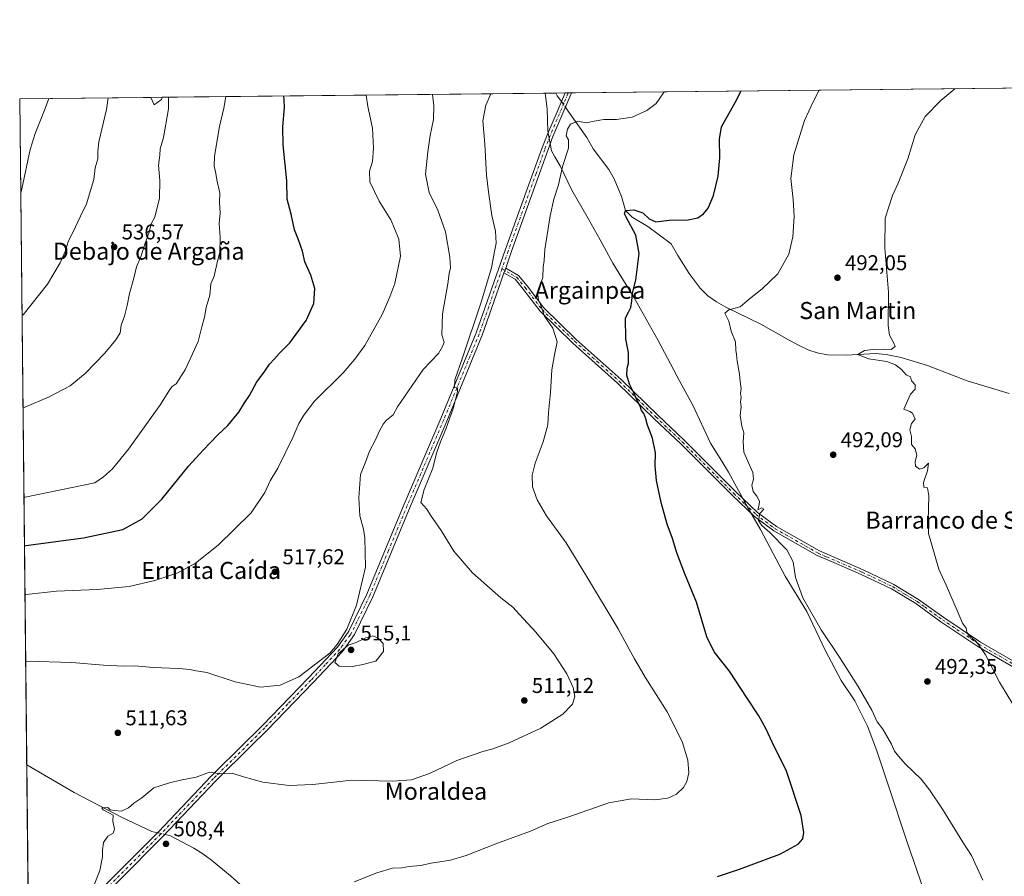
# Model space of a CAD drawing. Units: metres. Extents: x 573362 to 576800, y 4726505 to 4728858.
# Drawn here: x 573362 to 573823, y 4728457 to 4728858 of the extents above; entities that cross this region are included whole.
import ezdxf
from ezdxf.enums import TextEntityAlignment as Align

# ---------------------------------------------------------------- set-up
doc = ezdxf.new("R2010")
doc.units = ezdxf.units.M
doc.header["$MEASUREMENT"] = 0
doc.linetypes.add('DGN Style 4', pattern=[2.6384748266838614, 1.318413404963828, -0.6592067024819142, 0.001648016756204785, -0.6592067024819142])
for name, color, linetype, lineweight in [('Camino Cxs', 7, 'Continuous', 0), ('Camino eje', 30, 'DGN Style 4', 13), ('Comarca CxS', 21, 'Continuous', 0), ('Comunidad Autónoma CxS', 142, 'Continuous', 0), ('Corriente natural lineal', 142, 'Continuous', 13), ('Corriente natural lineal oculto', 9, 'DGN Style 4', 13), ('Cultivos herbáceos CxS', 92, 'Continuous', 0), ('Cultivos leñosos CxS', 92, 'Continuous', 0), ('Curva de nivel maestra', 30, 'Continuous', 30), ('Curva de nivel normal', 30, 'Continuous', 0), ('Entidad de ámbito territorial', 7, 'Continuous', 0), ('Entidad de ámbito territorial CxS', 92, 'Continuous', 0), ('Espacio natural protegido', 121, 'Continuous', 13), ('Espacio natural protegido CxS', 121, 'Continuous', 0), ('Municipio CxS', 4, 'Continuous', 0), ('Provincia CxS', 1, 'Continuous', 0), ('Punto de cota en terreno', 7, 'Continuous', 0), ('Rótulo de punto de cota en terreno', 7, 'Continuous', 0), ('Texto cartográfico', 7, 'Continuous', 0)]:
    doc.layers.add(name, color=color, linetype=linetype, lineweight=lineweight)
doc.styles.add('Style-Arial', font='txt')

# ---------------------------------------------------------------- blocks, each defined once
blk = doc.blocks.new('*U19')
at = {"layer": 'Cultivos herbáceos CxS', "color": 92, "linetype": 'Continuous', "lineweight": 0}
blk.add_polyline3d([(575112.0453000005, 4726526.3005, 474.5991000000067), (573459.7214000003, 4726508.375200001, 482.3997999999993), (573436.7587000001, 4726515.426899999, 483.107600000003), (573434.6769000003, 4726530.006800001, 481.6500999999989), (573433.4003, 4726538.954299999, 480.8751000000047), (573401.2002999998, 4726529.5812, 486.1782999999996), (573386.0958000004, 4726538.175100001, 486.1937999999937), (573379.9490999999, 4727118.331599999, 485.9511000000057), (573411.8119000001, 4727102.493899999, 485.063599999994), (573479.0875000004, 4727054.5275, 478.3901000000042), (573495.4307000004, 4727068.146199999, 479.6661000000022), (573547.1809, 4727083.125700001, 479.3470999999991), (573575.7807, 4727092.658299999, 478.3092999999935), (573548.5438000001, 4727129.428900001, 482.4864999999991), (573532.4765, 4727149.7161, 487.0280000000057), (573509.9759000001, 4727185.038100001, 492.853099999993), (573494.0713000001, 4727183.9035, 496.5014999999985), (573481.8145000003, 4727213.864499999, 496.1116999999941), (573465.4737, 4727250.6351, 493.4627999999939), (573426.7692999998, 4727283.886299999, 494.6754999999976), (573377.8717999998, 4727314.3972, 496.1760999999969), (573361.9100000003, 4728820.930000001, 548.392399999997), (575395.1449999996, 4728843.001300001, 473.0806000000011)], dxfattribs=at)
blk = doc.blocks.new('*U20')
at = {"layer": 'Espacio natural protegido CxS', "color": 121, "linetype": 'Continuous', "lineweight": 0}
blk.add_3dface([(573428.3400000009, 4728820.647700001), (573424.8770000001, 4728818.0447), (573423.2672249402, 4728821.596044978), (573428.6697711461, 4728821.654711891)], dxfattribs=at)
blk = doc.blocks.new('5PATER')
at = {"layer": 'Cultivos leñosos CxS', "linetype": 'Continuous', "lineweight": 0}
h = blk.add_hatch(color=51, dxfattribs=at)
edge = h.paths.add_edge_path()
edge.add_ellipse((0, 0), major_axis=(-0.1095731443231308, -0.1110710700762829), ratio=0.9994222409660322, start_angle=0, end_angle=360)

msp = doc.modelspace()

# ---------------------------------------------------------------- linework, layer by layer
at = {"layer": 'Camino Cxs', "color": 7, "linetype": 'Continuous', "lineweight": 0, "extrusion": (0.0003597281021652655, 3.929654403105265e-06, 0.9999999352901232), "elevation": 731.9449188421438, "flags": 128}
msp.add_lwpolyline([(573616.9305977945, 4728823.69766022), (573619.9880979925, 4728823.731060219)], dxfattribs=at)
at = {"layer": 'Camino Cxs', "color": 7, "linetype": 'Continuous', "lineweight": 0, "extrusion": (0.01007067700507666, 0.02880978484996614, 0.9995341803868232), "elevation": 142518.628347656, "flags": 128}
msp.add_lwpolyline([(1018920.311681335, -4650964.485904112), (1018920.311681336, -4650966.881116756)], dxfattribs=at)
msp.add_lwpolyline([(1018920.311681335, -4650964.485904112), (1018920.311681336, -4650966.881116756)], dxfattribs=at)
at = {"layer": 'Camino Cxs', "color": 7, "linetype": 'Continuous', "lineweight": 0}
for points in [[(573372.6201, 4728425.3301, 511.345100000006), (573382.9200999998, 4728433.840100001, 510.7565000000032), (573405.7200999996, 4728456.600099999, 509.6826000000001), (573426.8000999996, 4728477.8301, 510.8580999999977), (573451.5401, 4728503.840100001, 510.2090999999928), (573454.0800999999, 4728506.360099999, 510.3926000000066), (573475.5601000004, 4728527.610099999, 512.8326999999991), (573497.1201, 4728549.850099999, 514.8616000000038), (573510.5900999998, 4728564.2401, 515.436799999996), (573514.4801000003, 4728569.710100001, 515.3714000000036), (573515.9501, 4728571.790100001, 515.2437999999966), (573524.4001000002, 4728589.090100001, 514.6126999999979), (573541.9200999998, 4728631.1801, 512.2364999999991), (573558.9700999996, 4728671.2601, 511.0657000000065), (573575.5301000001, 4728711.340100001, 510.8193000000028), (573589.1201, 4728750.130100001, 508.8879000000015), (573596.9200999998, 4728771.710100001, 507.5815000000002), (573606.1300999997, 4728797.200099999, 507.0926999999938), (573608.8800999997, 4728804.350099999, 507.4648000000016), (573613.3901000004, 4728814.9101, 509.8813999999985), (573617.1501000002, 4728823.7005, 507.0160999999935)], [(573405.7200999996, 4728456.600099999, 509.6826000000001), (573426.8000999996, 4728477.8301, 510.8580999999977), (573451.5401, 4728503.840100001, 510.2090999999928), (573454.0800999999, 4728506.360099999, 510.3926000000066), (573475.5601000004, 4728527.610099999, 512.8326999999991), (573497.1201, 4728549.850099999, 514.8616000000038), (573510.5900999998, 4728564.2401, 515.436799999996), (573514.4801000003, 4728569.710100001, 515.3714000000036), (573515.9501, 4728571.790100001, 515.2437999999966), (573524.4001000002, 4728589.090100001, 514.6126999999979), (573541.9200999998, 4728631.1801, 512.2364999999991), (573558.9700999996, 4728671.2601, 511.0657000000065), (573575.5301000001, 4728711.340100001, 510.8193000000028), (573589.1201, 4728750.130100001, 508.8879000000015), (573596.9200999998, 4728771.710100001, 507.5815000000002), (573606.1300999997, 4728797.200099999, 507.0926999999938), (573608.8800999997, 4728804.350099999, 507.4648000000016), (573613.3901000004, 4728814.9101, 509.8813999999985), (573617.1501000002, 4728823.700099999, 507.0160999999935), (573620.2076000003, 4728823.733899999, 507.0149999999995), (573619.9200999998, 4728822.9801, 506.9692000000068), (573611.5100999996, 4728803.290100001, 508.3742000000057), (573609.1801000005, 4728797.2401, 507.0917000000045), (573591.9700999996, 4728749.120100001, 508.2727000000014), (573589.3701, 4728741.700099999, 508.4008999999933), (573588.5800999999, 4728739.440099999, 508.474000000002), (573587.2801000001, 4728735.710100001, 508.6731), (573578.3601000002, 4728710.2601, 509.5742999999929), (573561.7600999996, 4728670.090100001, 510.5813000000053), (573544.7100999998, 4728630.0001, 511.8050999999978), (573527.1601, 4728587.850099999, 514.2728000000062), (573518.5601000004, 4728570.2401, 515.0777999999991), (573512.9401000004, 4728562.3201, 515.2801000000036), (573499.3201000001, 4728547.7601, 514.7238999999972), (573477.7100999998, 4728525.4801, 512.7945999999939), (573470.2200999996, 4728518.0601, 511.8831000000064), (573453.7001, 4728501.720100001, 510.0411000000022), (573428.9700999996, 4728475.720100001, 513.136400000003), (573407.8601000002, 4728454.460100001, 509.627999999997)], [(573620.2076000003, 4728823.733899999, 507.0149999999995), (573619.9200999998, 4728822.9801, 506.9692000000068), (573611.5100999996, 4728803.290100001, 508.3742000000057), (573609.1801000005, 4728797.2401, 507.0917000000045), (573591.9700999996, 4728749.120100001, 508.2727000000014), (573589.3701, 4728741.700099999, 508.4008999999933)], [(573588.5800999999, 4728739.440099999, 508.474000000002), (573587.2801000001, 4728735.710100001, 508.6731), (573578.3601000002, 4728710.2601, 509.5742999999929), (573561.7600999996, 4728670.090100001, 510.5813000000053), (573544.7100999998, 4728630.0001, 511.8050999999978), (573527.1601, 4728587.850099999, 514.2728000000062), (573518.5601000004, 4728570.2401, 515.0777999999991), (573512.9401000004, 4728562.3201, 515.2801000000036), (573499.3201000001, 4728547.7601, 514.7238999999972), (573477.7100999998, 4728525.4801, 512.7945999999939), (573470.2200999996, 4728518.0601, 511.8831000000064), (573453.7001, 4728501.720100001, 510.0411000000022), (573428.9700999996, 4728475.720100001, 513.136400000003), (573407.8601000002, 4728454.460100001, 509.627999999997), (573384.9600999998, 4728431.600099999, 510.7419999999984), (573380.2401000002, 4728427.700099999, 510.9247000000032)], [(573829.7701000003, 4728553.420100001, 489.5106999999989), (573810.2901, 4728564.6501, 490.3027000000002), (573793.0900999998, 4728576.1601, 490.8948999999994), (573788.3400999998, 4728579.5801, 491.1119999999937), (573781.3000999996, 4728584.6601, 491.4418000000006), (573769.9200999998, 4728591.5801, 492.0219999999972), (573755.7801000001, 4728598.2601, 492.5195999999996), (573742.9101, 4728603.840100001, 493.0286000000052), (573735.1501000002, 4728607.190099999, 493.5847000000067), (573714.8300999999, 4728618.720100001, 495.2112000000052), (573705.7901, 4728625.470100001, 495.7456999999995), (573695.3101000004, 4728635.380100001, 497.0166000000027), (573671.2901, 4728659.4101, 498.5737999999984), (573658.9301000005, 4728671.1501, 499.6300000000047), (573641.7701000003, 4728687.790100001, 501.6293000000006), (573620.8201000001, 4728706.630100001, 503.9380999999995), (573605.5100999996, 4728721.4901, 506.1781000000047), (573597.5500999996, 4728731.920100001, 507.2119999999995), (573593.8000999996, 4728736.470100001, 507.7550000000047), (573588.5800999999, 4728739.440099999, 508.474000000002), (573589.3701, 4728741.700099999, 508.4008999999933), (573595.3300999999, 4728738.300100001, 507.2505999999995), (573599.3901000004, 4728733.380100001, 506.4780000000028), (573607.2701000003, 4728723.050100001, 505.2856999999931), (573622.4301000005, 4728708.350099999, 503.443299999999), (573643.3701, 4728689.5101, 501.1202000000048), (573660.5601000004, 4728672.850099999, 499.1410999999935), (573672.9301000005, 4728661.090100001, 497.9621000000043), (573696.9501, 4728637.0701, 496.2163), (573707.3000999996, 4728627.270099999, 495.2773000000016), (573716.1201, 4728620.690099999, 494.8374999999942), (573736.2001, 4728609.300100001, 493.4348999999929), (573756.7500999998, 4728600.4001, 492.4026000000013), (573771.0401, 4728593.6501, 491.8439999999973), (573782.6001000004, 4728586.610099999, 491.2231000000029), (573794.4301000005, 4728578.090100001, 490.7296000000061), (573811.5301000001, 4728566.6501, 490.1552999999985), (573830.8601000002, 4728555.5001, 489.3962000000029)], [(573829.7701000003, 4728553.420100001, 489.5106999999989), (573810.2901, 4728564.6501, 490.3027000000002), (573793.0900999998, 4728576.1601, 490.8948999999994), (573788.3400999998, 4728579.5801, 491.1119999999937), (573781.3000999996, 4728584.6601, 491.4418000000006), (573769.9200999998, 4728591.5801, 492.0219999999972), (573755.7801000001, 4728598.2601, 492.5195999999996), (573742.9101, 4728603.840100001, 493.0286000000052), (573735.1501000002, 4728607.190099999, 493.5847000000067), (573714.8300999999, 4728618.720100001, 495.2112000000052), (573705.7901, 4728625.470100001, 495.7456999999995), (573695.3101000004, 4728635.380100001, 497.0166000000027), (573671.2901, 4728659.4101, 498.5737999999984), (573658.9301000005, 4728671.1501, 499.6300000000047), (573641.7701000003, 4728687.790100001, 501.6293000000006), (573620.8201000001, 4728706.630100001, 503.9380999999995), (573605.5100999996, 4728721.4901, 506.1781000000047), (573597.5500999996, 4728731.920100001, 507.2119999999995), (573593.8000999996, 4728736.470100001, 507.7550000000047), (573588.5800999999, 4728739.440099999, 508.474000000002)], [(573589.3701, 4728741.700099999, 508.4008999999933), (573595.3300999999, 4728738.300100001, 507.2505999999995), (573599.3901000004, 4728733.380100001, 506.4780000000028), (573607.2701000003, 4728723.050100001, 505.2856999999931), (573622.4301000005, 4728708.350099999, 503.443299999999), (573643.3701, 4728689.5101, 501.1202000000048), (573660.5601000004, 4728672.850099999, 499.1410999999935), (573672.9301000005, 4728661.090100001, 497.9621000000043), (573696.9501, 4728637.0701, 496.2163), (573707.3000999996, 4728627.270099999, 495.2773000000016), (573716.1201, 4728620.690099999, 494.8374999999942), (573736.2001, 4728609.300100001, 493.4348999999929), (573756.7500999998, 4728600.4001, 492.4026000000013), (573771.0401, 4728593.6501, 491.8439999999973), (573782.6001000004, 4728586.610099999, 491.2231000000029), (573794.4301000005, 4728578.090100001, 490.7296000000061), (573811.5301000001, 4728566.6501, 490.1552999999985), (573830.8601000002, 4728555.5001, 489.3962000000029)]]:
    msp.add_polyline3d(points, dxfattribs=at)
at = {"layer": 'Camino eje', "color": 30, "linetype": 'DGN Style 4', "lineweight": 13}
for points in [[(573618.6812000005, 4728823.717300001, 507.0069999999978), (573618.5351, 4728823.340100001, 506.9912999999942), (573616.6551000001, 4728818.9451, 509.2712000000029), (573610.1951000001, 4728803.8201, 507.8928000000015), (573607.6551000001, 4728797.220100001, 507.0097999999998), (573603.6564999997, 4728786.039899999, 507.0437999999995), (573599.0515000002, 4728773.2949, 507.2891999999993), (573594.4451000001, 4728760.415100001, 507.8650000000052), (573590.5450999998, 4728749.6251, 508.5671000000002), (573587.6398999998, 4728741.330700001, 508.6610999999976)], [(573587.6398999998, 4728741.330700001, 508.6610999999976), (573581.4051000001, 4728723.5251, 509.269100000005), (573576.9451000001, 4728710.800100001, 509.9668999999994), (573560.3651000002, 4728670.675100001, 510.8139999999985), (573543.3151000004, 4728630.590100001, 512.025999999998), (573534.5551000005, 4728609.545100001, 513.1235000000015), (573525.7801000001, 4728588.470100001, 514.4226000000053), (573517.2550999997, 4728571.015100001, 515.0752999999969), (573516.5201000003, 4728569.975099999, 515.1750999999931), (573514.8601000002, 4728567.6351, 515.270399999994), (573512.9151, 4728564.9001, 515.3130999999995), (573511.7651000004, 4728563.280099999, 515.3188999999984), (573504.9550999999, 4728556.0001, 515.2109000000055), (573498.2200999996, 4728548.8051, 514.7614999999934), (573487.4401000004, 4728537.6851, 513.7932000000001), (573476.6350999996, 4728526.545100001, 512.786500000002), (573472.8901000004, 4728522.835100001, 512.3283999999985), (573453.8901000004, 4728504.040100001, 510.2180999999982), (573452.6201, 4728502.780099999, 510.1282000000065), (573427.8850999996, 4728476.7751, 511.9333000000043), (573406.7901, 4728455.530099999, 509.6515999999974), (573383.9401000004, 4728432.720100001, 510.6992000000028), (573379.0050999997, 4728428.6425, 510.9789000000019), (573377.9935, 4728427.769500001, 510.9884000000021)], [(573587.6398999998, 4728741.330700001, 508.6610999999976), (573591.9550999999, 4728738.870100001, 508.0154999999941), (573594.5651000004, 4728737.3851, 507.4640000000073), (573598.4700999996, 4728732.6501, 506.7981), (573606.3901000004, 4728722.270099999, 505.7330999999977), (573614.0450999998, 4728714.840100001, 504.7002999999968), (573621.6250999998, 4728707.4901, 503.712400000004), (573632.1001000004, 4728698.0701, 502.4296000000032), (573642.5701000001, 4728688.6501, 501.3989000000002), (573651.1651, 4728680.3201, 500.3564000000042), (573659.7451, 4728672.0001, 499.3963999999978), (573665.9250999996, 4728666.130100001, 498.8564999999944), (573672.1101000002, 4728660.2501, 498.2602000000043), (573684.1201, 4728648.2401, 497.5329999999958), (573696.1300999997, 4728636.225099999, 496.6150999999954), (573701.3051000005, 4728631.325099999, 496.1230000000069), (573706.5450999998, 4728626.370100001, 495.5050000000047), (573710.9550999999, 4728623.0801, 495.1438000000053), (573715.4751000004, 4728619.7051, 495.0075999999972), (573735.6750999996, 4728608.245100001, 493.4940999999963), (573739.5551000005, 4728606.5701, 493.1913999999961), (573749.8300999999, 4728602.120100001, 492.6925000000047), (573756.2651000004, 4728599.3301, 492.4609000000055), (573770.4801000003, 4728592.6151, 491.9355000000069), (573776.2600999996, 4728589.095100001, 491.5911999999954), (573781.9501, 4728585.6351, 491.3288999999932), (573785.4700999996, 4728583.095100001, 491.1842999999935), (573793.7600999996, 4728577.1251, 490.8081999999995), (573810.9101, 4728565.6501, 490.2284999999974), (573820.5751, 4728560.075099999, 489.8095999999932), (573830.3151000004, 4728554.460100001, 489.4533999999985)]]:
    msp.add_polyline3d(points, dxfattribs=at)
at = {"layer": 'Comarca CxS', "color": 21, "linetype": 'Continuous', "lineweight": 0, "flags": 128}
msp.add_lwpolyline([(573629.6301424769, 4726510.21845961), (573386.4200005551, 4726507.579982698), (573377.2373322084, 4727374.276262483), (573376.8965617314, 4727406.439517682), (573376.3480711881, 4727458.20820797), (573366.2045999995, 4728415.5863), (573366.0951000005, 4728425.923599999), (573361.9100005542, 4728820.929982672), (573423.2672249402, 4728821.596044978), (573428.6697711461, 4728821.654711891), (573607.8157938571, 4728823.599338889), (574549.6557210141, 4728833.823198318), (575986.9075999986, 4728849.425), (576033.5434470988, 4728849.931124032), (576774.1000005802, 4728857.969982676), (576781.1932217265, 4728218.983453353), (576781.3057000011, 4728208.853200001), (576781.5507999996, 4728186.7729), (576794.6302181671, 4727008.523559087), (576795.820761879, 4726901.274485811), (576799.7800005801, 4726544.609982697), (576588.9125216648, 4726542.322376719), (575930.7111887308, 4726535.181847926), (574165.952670299, 4726516.036780328)], close=True, dxfattribs=at)
at = {"layer": 'Comunidad Autónoma CxS', "color": 142, "linetype": 'Continuous', "lineweight": 0, "flags": 128}
msp.add_lwpolyline([(573629.6301424769, 4726510.21845961), (573386.4200005551, 4726507.579982698), (573377.2373322084, 4727374.276262483), (573376.8965617314, 4727406.439517682), (573376.3480711881, 4727458.20820797), (573366.2045999995, 4728415.5863), (573366.0951000005, 4728425.923599999), (573361.9100005542, 4728820.929982672), (573423.2672249402, 4728821.596044978), (573428.6697711461, 4728821.654711891), (573607.8157938571, 4728823.599338889), (574549.6557210141, 4728833.823198318), (575986.9075999986, 4728849.425), (576033.5434470988, 4728849.931124032), (576774.1000005802, 4728857.969982676), (576781.1932217265, 4728218.983453353), (576781.3057000011, 4728208.853200001), (576781.5507999996, 4728186.7729), (576794.6302181671, 4727008.523559087), (576795.820761879, 4726901.274485811), (576799.7800005801, 4726544.609982697), (576588.9125216648, 4726542.322376719), (575930.7111887308, 4726535.181847926), (574165.952670299, 4726516.036780328)], close=True, dxfattribs=at)
at = {"layer": 'Corriente natural lineal', "color": 142, "linetype": 'Continuous', "lineweight": 13, "extrusion": (-0.4373989057984137, -0.2645480573877059, 0.8594745618915905), "elevation": -1501463.298600379, "flags": 128}
msp.add_lwpolyline([(-3749441.864300546, 2525489.800561716), (-3749440.422759562, 2525489.733070617), (-3749437.114685863, 2525490.020641387)], dxfattribs=at)
at = {"layer": 'Corriente natural lineal', "color": 142, "linetype": 'Continuous', "lineweight": 13}
for points in [[(573617.3581999998, 4728816.982100001, 506.7915999999968), (573618.6401000004, 4728815.1801, 506.5630999999995), (573627.3201000001, 4728802.800100001, 504.2376999999979), (573630.3400999998, 4728797.450099999, 503.8864000000031), (573637.7100999998, 4728787.850099999, 502.267200000002), (573640.0800999999, 4728783.520099999, 502.3675999999978), (573643.6300999997, 4728775.2501, 500.8706999999995), (573645.4699999997, 4728768.720000001, 500.4836000000069), (573648.5158000002, 4728765.603599999, 500.0559000000067), (573655.9770000001, 4728761.158500001, 499.9293000000035), (573666.7451, 4728753.0801, 498.4180999999954), (573669.9401000004, 4728747.530099999, 498.2333000000072), (573675.2301000003, 4728739.140100001, 497.2048999999971), (573680.3800999997, 4728732.2601, 496.7103000000062), (573684.0301000001, 4728728.7601, 496.2511999999988), (573688.1101000002, 4728725.890100001, 495.8255000000063), (573692.4600999998, 4728723.420100001, 495.4040999999997), (573708.7600999996, 4728715.520099999, 494.0969999999944), (573721.6801000005, 4728708.120100001, 492.6938999999985), (573726.7200999996, 4728705.4101, 492.170499999993), (573731.2401000002, 4728703.3201, 492.047900000005), (573735.1001000004, 4728701.9901, 491.9848999999958), (573740.0500999996, 4728701.110099999, 491.6046000000061), (573748.8101000004, 4728700.950099999, 491.1777000000002), (573762.4901000002, 4728701.6601, 490.7033999999985), (573767.4600999998, 4728701.2401, 490.3916000000027), (573774.4600999998, 4728699.860099999, 490.2084000000032), (573786.7200999996, 4728696.0601, 489.7596000000049), (573805.3701, 4728688.860099999, 489.1867000000057), (573825.0000999998, 4728682.960100001, 488.6061999999947)], [(573365.2133, 4728509.148200001, 512.2666000000027), (573387.4600999998, 4728496.1801, 511.2461000000039), (573409.9200999998, 4728484.600099999, 510.1713000000018), (573423.8300999999, 4728478.040100001, 508.7880000000005), (573426.4214000005, 4728477.4487, 508.8162000000011)], [(573429.8667000001, 4728476.662699999, 509.0475000000006), (573432.2500999998, 4728476.120100001, 509.1304999999993), (573443.4501, 4728470.210100001, 507.8171000000002), (573447.7001, 4728467.610099999, 507.6509999999981), (573451.7100999998, 4728464.620100001, 507.4673999999941), (573460.6201, 4728457.2401, 506.938599999994), (573468.0201000003, 4728450.540100001, 506.4863000000041)]]:
    msp.add_polyline3d(points, dxfattribs=at)
at = {"layer": 'Corriente natural lineal oculto', "color": 9, "linetype": 'DGN Style 4', "lineweight": 13, "extrusion": (-0.009758912901589482, 0.01371754498101288, 0.9998582862479428), "elevation": 59776.59760208155, "flags": 128}
msp.add_lwpolyline([(573593.0589345195, 4728444.598333399), (573594.9839884284, 4728441.892778834)], dxfattribs=at)
at = {"layer": 'Corriente natural lineal oculto', "color": 9, "linetype": 'DGN Style 4', "lineweight": 13, "extrusion": (-0.06367740837986992, 0.01452716541106261, 0.9978647950134042), "elevation": 32684.7954015615, "flags": 128}
msp.add_lwpolyline([(-4737573.968236105, -491570.6481871725), (-4737573.968236105, -491567.1068049879)], dxfattribs=at)
at = {"layer": 'Cultivos herbáceos CxS', "color": 92, "linetype": 'Continuous', "lineweight": 0, "extrusion": (0.03678111005872241, 0.0003992647843500265, 0.9993232662809769), "elevation": 23493.03091719795, "flags": 128}
msp.add_lwpolyline([(4722318.777784985, -624473.9740949386), (4722318.777784985, -625083.3678685809)], dxfattribs=at)
at = {"layer": 'Cultivos herbáceos CxS', "color": 92, "linetype": 'Continuous', "lineweight": 0, "extrusion": (0.1641960312074328, 0.001782375026093304, 0.9864261181026152), "elevation": 103113.2309823416, "flags": 128}
msp.add_lwpolyline([(4722318.773712062, -616088.1670849845), (4722318.773712062, -616342.5382715573)], dxfattribs=at)
at = {"layer": 'Cultivos herbáceos CxS', "color": 92, "linetype": 'Continuous', "lineweight": 0, "extrusion": (-0.0374189303340878, -0.0004055551079499074, 0.9992995842977757), "elevation": -22875.50814499471, "flags": 128}
msp.add_lwpolyline([(-4722329.352418925, 624409.5305565018), (-4722329.352418925, 624413.8703508533)], dxfattribs=at)
at = {"layer": 'Cultivos herbáceos CxS', "color": 92, "linetype": 'Continuous', "lineweight": 0, "extrusion": (-0.046642073668537, -0.0005087340017758591, 0.9989115367006302), "elevation": -28654.17279492547, "flags": 128}
msp.add_lwpolyline([(-4722286.259516223, 624501.3247723886), (-4722286.259516223, 624502.8576319226)], dxfattribs=at)
at = {"layer": 'Cultivos herbáceos CxS', "color": 92, "linetype": 'Continuous', "lineweight": 0, "extrusion": (-0.04978814302220157, -0.0005414590777558192, 0.9987596545898657), "elevation": -30613.64504650896, "flags": 128}
msp.add_lwpolyline([(-4722306.215684636, 624258.92678277), (-4722306.215684636, 624260.4551687583)], dxfattribs=at)
at = {"layer": 'Cultivos herbáceos CxS', "color": 92, "linetype": 'Continuous', "lineweight": 0, "extrusion": (0.001219325375791967, -0.1150859626685503, 0.9933547877985393), "elevation": -542977.0460737315, "flags": 128}
msp.add_lwpolyline([(623428.3508849322, 4690848.506784315), (623428.3508849322, 4691162.391916215)], dxfattribs=at)
at = {"layer": 'Cultivos herbáceos CxS', "color": 92, "linetype": 'Continuous', "lineweight": 0, "extrusion": (3.190282275575301e-05, -0.003010955850195493, 0.9999954665532631), "elevation": -13706.77603603482, "flags": 128}
msp.add_lwpolyline([(573366.0196728515, 4728411.63739854), (573365.1966653899, 4728489.311650631)], dxfattribs=at)
at = {"layer": 'Curva de nivel maestra', "color": 30, "linetype": 'Continuous', "lineweight": 30, "flags": 128}
for points, elevation in [([(573364.1262999997, 4728611.744700001), (573364.7199999997, 4728611.840100001), (573391.8200000003, 4728615.450099999), (573410.1799999997, 4728619.4001), (573419.1799999997, 4728624.340100001), (573428.4500000002, 4728633.4801), (573441.1100000005, 4728649.140100001), (573447.7800000003, 4728656.540100001), (573454.4199999999, 4728663.5801), (573459.3499999996, 4728667.9801), (573464.4100000003, 4728674.3101), (573467.0999999996, 4728678.710100001), (573469.4699999997, 4728682.0701), (573472.8499999996, 4728688.4001), (573476.3399999999, 4728693.0701), (573478.8600000005, 4728696.7401), (573481.2000000002, 4728699.200099999), (573483.5300000003, 4728701.920100001), (573488.2999999998, 4728706.7301), (573495.9600000001, 4728717.200099999), (573499.5199999996, 4728725.1601), (573500.0300000003, 4728732.200099999), (573498.1399999997, 4728738.4301), (573495.3700000001, 4728744.6501), (573494.3300000001, 4728749.620100001), (573493.4900000002, 4728751.770099999), (573492.4600000001, 4728754.890100001), (573490.4800000004, 4728759.690099999), (573488.9000000004, 4728767.0001), (573487.0599999996, 4728774.0101), (573486.9400000004, 4728782.5601), (573485.2000000002, 4728799.440099999), (573485.1100000005, 4728807.800100001), (573485.8499999996, 4728816.890100001), (573485.6399999997, 4728820.290100001), (573485.6118999999, 4728822.272800001)], 525), ([(573688.4400000004, 4728456.880100001), (573698.75, 4728460.4101), (573717.75, 4728467.340100001), (573726.3300000001, 4728472.020099999), (573728.4000000004, 4728474.630100001), (573728.9900000002, 4728477.460100001), (573727.6699999999, 4728485.470100001), (573720.7599999999, 4728506.220100001), (573714.0899999999, 4728519.770099999), (573711.29, 4728525.960100001), (573707.8600000005, 4728532.200099999), (573702.3700000001, 4728540.380100001), (573694.1299999999, 4728553.0001), (573686.9699999997, 4728562.090100001), (573683.5599999996, 4728569.100099999), (573678.6399999997, 4728585.350099999), (573673.1699999999, 4728598.6801), (573669.4699999997, 4728608.4101), (573667.4900000002, 4728615.0801), (573665, 4728621.9001), (573662.0999999996, 4728632.030099999), (573659.8799999999, 4728642.2301), (573659.3899999997, 4728649.0801), (573659.5599999996, 4728655.270099999), (573658.0300000003, 4728662.1801), (573655.6900000004, 4728668.2601), (573654.9500000002, 4728671.220100001), (573653.9699999997, 4728673.610099999), (573652.9500000002, 4728675.040100001), (573652.2699999996, 4728677.030099999), (573651.0199999996, 4728679.470100001), (573649.3499999996, 4728683.360099999), (573647.29, 4728687.380100001), (573646.1399999997, 4728691.640100001), (573646.2699999996, 4728694.890100001), (573646.9100000003, 4728697.040100001), (573646.8099999996, 4728698.790100001), (573646.8600000005, 4728702.170100001), (573645.5700000003, 4728708.450099999), (573645.4800000004, 4728718.4001), (573646.8799999999, 4728721.0701), (573647.8799999999, 4728723.3201), (573648.4000000004, 4728726.380100001), (573648.7000000002, 4728729.9001), (573650.2300000004, 4728736.0801), (573651.79, 4728748.470100001), (573650.29, 4728757.1801), (573645.79, 4728765.4801), (573645.0499999998, 4728767.110099999), (573645.4699999997, 4728768.720100001), (573649.3499999996, 4728769.050100001), (573653.5300000003, 4728767.5001), (573656.5199999996, 4728764.7601), (573659.6699999999, 4728763.300100001), (573665.9000000004, 4728764.210100001), (573674.7300000004, 4728764.2501), (573679.3300000001, 4728765.210100001), (573682.0199999996, 4728767.0601), (573684.0800000001, 4728769.7301), (573686.6500000004, 4728775.7301), (573688.8899999997, 4728784.7301), (573689.5999999996, 4728793.390100001), (573689.4600000001, 4728802.0601), (573690.4100000003, 4728807.890100001), (573696.8499999996, 4728819.1801), (573699.6542999997, 4728824.5963)], 500)]:
    msp.add_lwpolyline(points, dxfattribs=dict(at, elevation=elevation))
at = {"layer": 'Curva de nivel normal', "color": 30, "linetype": 'Continuous', "lineweight": 0, "flags": 128}
for points, elevation in [([(573363.8857000005, 4728634.451199999), (573364.4800000004, 4728634.450099999), (573397.0899999999, 4728641.2601), (573401.1399999997, 4728643.960100001), (573405.2800000003, 4728647.690099999), (573412.7599999999, 4728656.9801), (573427.79, 4728677.880100001), (573432.1799999997, 4728684.8101), (573433.29, 4728686.220100001), (573435.1100000005, 4728687.5601), (573439.3200000003, 4728694.020099999), (573445.3799999999, 4728707.390100001), (573447.0800000001, 4728714.270099999), (573448.4299999997, 4728718.780099999), (573449.2000000002, 4728723.3301), (573450.8600000005, 4728729.0701), (573451.3300000001, 4728734.4001), (573452.9199999999, 4728737.870100001), (573454.1100000005, 4728743.610099999), (573455.5099999999, 4728749.350099999), (573455.7999999998, 4728756.0101), (573455.2599999999, 4728762.550100001), (573455.6799999997, 4728767.390100001), (573455.4199999999, 4728772.5601), (573455.54, 4728776.8301), (573454.1799999997, 4728783.040100001), (573453.5599999996, 4728786.850099999), (573452.8799999999, 4728789.3201), (573453.0999999996, 4728794.110099999), (573455.4800000004, 4728807.970100001), (573457.4699999997, 4728816.5801), (573458.3186999997, 4728821.976600001)], 530), ([(573524.0739000002, 4728822.690400001), (573524.9199999999, 4728817.3201), (573527.0599999996, 4728807.2501), (573527.5800000001, 4728797.800100001), (573527.0800000001, 4728791.5701), (573525.5800000001, 4728787.100099999), (573525.8499999996, 4728782.0601), (573530.0899999999, 4728773.0601), (573535.5499999998, 4728764.360099999), (573537.2800000003, 4728760.3101), (573539.29, 4728755.2501), (573540.2100000001, 4728747.350099999), (573537.4500000002, 4728734.420100001), (573535.0999999996, 4728728.2601), (573531.6200000001, 4728719.9301), (573523.4299999997, 4728705.540100001), (573518.7400000002, 4728699.0701), (573513.2699999996, 4728692.7401), (573499.8700000001, 4728679.360099999), (573494.9600000001, 4728672.9101), (573492.5800000001, 4728669.030099999), (573489.7300000004, 4728662.4001), (573482.7999999998, 4728648.0001), (573479.1799999997, 4728642.110099999), (573476.6699999999, 4728636.670100001), (573470.2400000002, 4728627.220100001), (573454.8600000005, 4728611.9901), (573444.2199999997, 4728603.5601), (573435.9000000004, 4728599.110099999), (573425.1500000004, 4728595.450099999), (573413.1500000004, 4728592.7401), (573398.1299999999, 4728591.280099999), (573379.2100000001, 4728590.450099999), (573364.9600000001, 4728588.9001), (573364.3696999997, 4728588.772299999)], 520), ([(573364.7006000001, 4728557.542500001), (573365.2999999998, 4728557.6501), (573386.3799999999, 4728557.120100001), (573401.1900000004, 4728555.9301), (573410.4500000002, 4728555.4301), (573415.79, 4728555.4801), (573424.3200000003, 4728554.780099999), (573436.3600000005, 4728554.2601), (573441.4699999997, 4728553.780099999), (573443.6399999997, 4728553.290100001), (573449.4900000002, 4728552.470100001), (573462.79, 4728548.100099999), (573474.6399999997, 4728545.620100001), (573483.8600000005, 4728546.5001), (573492.5599999996, 4728550.340100001), (573507.04, 4728561.550100001), (573510.5700000003, 4728565.520099999), (573514.9699999997, 4728572.640100001), (573519.4800000004, 4728583.950099999), (573523.7800000003, 4728601.7301), (573523.5199999996, 4728615.470100001), (573522.8700000001, 4728619.5101), (573521.04, 4728625.7501), (573520.6699999999, 4728634.110099999), (573521.4900000002, 4728645.110099999), (573523.8300000001, 4728650.860099999), (573525.6200000001, 4728656.0601), (573528.5599999996, 4728661.590100001), (573530.1299999999, 4728665.2601), (573531.9699999997, 4728668.630100001), (573533.6200000001, 4728670.5801), (573536.6900000004, 4728673.0801), (573538.79, 4728676.8101), (573550.7699999996, 4728694.170100001), (573557.8600000005, 4728701.790100001), (573559.79, 4728704.9801), (573560.5199999996, 4728707.0701), (573559.4199999999, 4728710.390100001), (573559.7300000004, 4728720.360099999), (573562.3399999999, 4728734.390100001), (573562.8899999997, 4728739.170100001), (573563.5199999996, 4728741.800100001), (573563.2999999998, 4728746.890100001), (573561.2400000002, 4728758.6501), (573557.6399999997, 4728768.790100001), (573553.6100000005, 4728777.0601), (573551.7999999998, 4728785.7301), (573552.9000000004, 4728796.0601), (573554.0599999996, 4728803.800100001), (573555.5999999996, 4728811.280099999), (573555.75, 4728817.6501), (573555.1211000001, 4728823.0274)], 515), ([(573396.7400000002, 4728453.050100001), (573399.4100000003, 4728459.7601), (573400.5999999996, 4728466.1801), (573400.5999999996, 4728469.4301), (573401.2000000002, 4728472.9301), (573403.2300000004, 4728475.7601), (573405.6100000005, 4728477.1801), (573406.2300000004, 4728479.0701), (573405.4500000002, 4728482.770099999), (573405.5999999996, 4728485.5801), (573403.9500000002, 4728486.590100001), (573401.04, 4728488.1801), (573400.4000000004, 4728489.100099999), (573403.1600000003, 4728489.2601), (573404.2400000002, 4728488.220100001), (573406.2999999998, 4728487.880100001), (573409.54, 4728487.590100001), (573412.8499999996, 4728489.120100001), (573415.3899999997, 4728491.190099999), (573419.04, 4728493.790100001), (573424.6799999997, 4728498.4001), (573431.9699999997, 4728500.790100001), (573437.0999999996, 4728502.090100001), (573444.5599999996, 4728503.5101), (573450.7599999999, 4728505.800100001), (573455.5599999996, 4728505.0101), (573461.3600000005, 4728505.2301), (573466.6399999997, 4728503.630100001), (573475.7199999997, 4728501.0801), (573488.0700000003, 4728499.590100001), (573499.0800000001, 4728500.030099999), (573517.3200000003, 4728502.0601), (573536.4000000004, 4728501.630100001), (573545.2599999999, 4728502.2301), (573553.6399999997, 4728505.120100001), (573566.5499999998, 4728511.210100001), (573578.6799999997, 4728515.520099999), (573582.8200000003, 4728516.5101), (573590.9400000004, 4728519.4301), (573605.7599999999, 4728526.3101), (573616.0899999999, 4728532.9801), (573620.5800000001, 4728537.630100001), (573621.7300000004, 4728541.210100001), (573620.9699999997, 4728545.420100001), (573618.04, 4728551.7601), (573611.8600000005, 4728561.1601), (573603.4900000002, 4728571.300100001), (573595.8399999999, 4728579.5101), (573592.7199999997, 4728583.0601), (573587.0300000003, 4728587.360099999), (573573.8099999996, 4728599.120100001), (573565.1699999999, 4728609.1501), (573559.2199999997, 4728618.860099999), (573554.1399999997, 4728626.120100001), (573552.5, 4728628.8201), (573549.6200000001, 4728632.050100001), (573551.1600000003, 4728638.0801), (573555.2699999996, 4728648.0801), (573557.0599999996, 4728655.0101), (573558.7999999998, 4728660.460100001), (573561.4299999997, 4728666.360099999), (573564.9000000004, 4728676.520099999), (573566.8799999999, 4728683.9801), (573566.79, 4728685.590100001), (573565.4299999997, 4728685.860099999), (573565.54, 4728689.4001), (573569.1900000004, 4728699.7401), (573577.9299999997, 4728725.7601), (573582.6799999997, 4728741.850099999), (573583.9500000002, 4728748.7601), (573584.9500000002, 4728753.370100001), (573584.6500000004, 4728758.950099999), (573582.9500000002, 4728766.370100001), (573581.3499999996, 4728777.390100001), (573580.3700000001, 4728785.2501), (573579.5599999996, 4728799.6801), (573578.6900000004, 4728810.640100001), (573580.0300000003, 4728817.9101), (573582.4767000005, 4728823.324200001)], 510), ([(573663.5252, 4728824.204299999), (573663.2800000003, 4728823.710100001), (573659.8399999999, 4728818.780099999), (573655.4400000004, 4728815.4301), (573648.4900000002, 4728812.340100001), (573641.25, 4728811.280099999), (573635.3600000005, 4728811.210100001), (573630.79, 4728810.4801), (573627.0199999996, 4728809.690099999), (573623.0899999999, 4728810.550100001), (573619.6399999997, 4728809.140100001), (573618.2699999996, 4728806.7401), (573617.6399999997, 4728803.5601), (573618.8300000001, 4728801.7301), (573618.79, 4728797.9001), (573616.0199999996, 4728789.280099999), (573614.1500000004, 4728780.710100001), (573611.9000000004, 4728773.960100001), (573610.1600000003, 4728766.140100001), (573607.75, 4728750.470100001), (573607.3200000003, 4728745.300100001), (573606.8600000005, 4728742.140100001), (573606.7699999996, 4728737.3201), (573605.2400000002, 4728733.0701), (573604.3700000001, 4728729.3301), (573604.7100000001, 4728726.850099999), (573605.6900000004, 4728724.670100001), (573607.5999999996, 4728719.2501), (573611.4699999997, 4728713.600099999), (573613.4800000004, 4728707.200099999), (573612.2300000004, 4728701.0701), (573610.9699999997, 4728694.0701), (573610.2999999998, 4728683.4001), (573609.3799999999, 4728674.0701), (573609.0499999998, 4728668.4001), (573606.9900000002, 4728660.4101), (573603.2199999997, 4728650.4101), (573601.7699999996, 4728644.8101), (573601.9199999999, 4728639.350099999), (573604.0300000003, 4728633.1801), (573608.4800000004, 4728625.790100001), (573617.75, 4728613.1501), (573627.1699999999, 4728597.530099999), (573642.04, 4728572.8301), (573647.1200000001, 4728563.3101), (573649.6900000004, 4728558.880100001), (573654.6600000003, 4728550.2401), (573665.0199999996, 4728533.940099999), (573671.9199999999, 4728520.090100001), (573674.6500000004, 4728511.420100001), (573675.1600000003, 4728505.4301), (573674.2000000002, 4728501.4101), (573672.6399999997, 4728498.670100001), (573669.2999999998, 4728495.460100001), (573665.2400000002, 4728493.540100001), (573659.1200000001, 4728492.880100001), (573648.2999999998, 4728493.290100001), (573637.6299999999, 4728491.380100001), (573618.5, 4728484.690099999), (573609.1200000001, 4728481.790100001), (573600.9199999999, 4728478.210100001), (573584.7400000002, 4728472.1601), (573570.8600000005, 4728466.720100001), (573563.5099999999, 4728464.640100001), (573554.5199999996, 4728463.190099999), (573549.4800000004, 4728462.1501), (573544.2599999999, 4728461.590100001), (573540.7100000001, 4728461.0601), (573536.4000000004, 4728460.770099999), (573529.0999999996, 4728458.710100001), (573518.4400000004, 4728454.380100001)], 505), ([(573812.7599999999, 4728455.210100001), (573807.3300000001, 4728466.8101), (573803.2599999999, 4728473.0801), (573793.8600000005, 4728488.520099999), (573787.7300000004, 4728497.5101), (573783.8799999999, 4728502.4301), (573776.29, 4728509.640100001), (573773.2000000002, 4728513.220100001), (573771.3799999999, 4728515.5801), (573769.8799999999, 4728518.9301), (573765.8799999999, 4728525.9001), (573763.2699999996, 4728529.290100001), (573760.7999999998, 4728534.8201), (573754.4100000003, 4728545.800100001), (573745.2999999998, 4728560.0801), (573737.0199999996, 4728572.420100001), (573728.4299999997, 4728587.350099999), (573724.9699999997, 4728596.8201), (573723.8600000005, 4728604.2601), (573720.9699999997, 4728609.8201), (573712.9500000002, 4728617.950099999), (573709.1799999997, 4728621.1801), (573707.7100000001, 4728623.600099999), (573708.25, 4728626.790100001), (573710.2000000002, 4728628.9101), (573709.0800000001, 4728629.540100001), (573707.3799999999, 4728628.530099999), (573708.0499999998, 4728630.950099999), (573708.0899999999, 4728632.5601), (573706.9199999999, 4728634.920100001), (573705.1399999997, 4728637.140100001), (573704.5599999996, 4728640.130100001), (573705.3700000001, 4728642.940099999), (573704.9800000004, 4728645.960100001), (573700.8399999999, 4728655.520099999), (573700.5899999999, 4728660.3201), (573700.8600000005, 4728664.630100001), (573699.8899999997, 4728667.7401), (573699.04, 4728672.7401), (573699.5899999999, 4728676.7401), (573699.2800000003, 4728679.0701), (573699.54, 4728681.0701), (573699.3200000003, 4728683.0701), (573699.54, 4728685.360099999), (573699.0499999998, 4728688.5801), (573698.8300000001, 4728692.090100001), (573697.7300000004, 4728698.1601), (573697.4000000004, 4728701.3301), (573697.0800000001, 4728703.3201), (573696.9000000004, 4728707.2301), (573694.8499999996, 4728712.220100001), (573693.7699999996, 4728716.940099999), (573691.8700000001, 4728720.5801), (573693.8300000001, 4728722.110099999), (573699.1699999999, 4728723.640100001), (573703.5199999996, 4728727.350099999), (573709.4100000003, 4728731.940099999), (573716.6699999999, 4728739.0801), (573721.9199999999, 4728748.1601), (573723.7599999999, 4728756.4001), (573724.3399999999, 4728765.8101), (573723.9600000001, 4728773.870100001), (573722.8099999996, 4728783.610099999), (573724.1799999997, 4728794.7301), (573729.2699999996, 4728810.710100001), (573733.2300000004, 4728819.5801), (573736.0531000001, 4728824.9913)], 495), ([(573826.7000000002, 4728537.600099999), (573820.5199999996, 4728547.860099999), (573813.9699999997, 4728560.700099999), (573811, 4728565.090100001), (573809.2000000002, 4728567.200099999), (573806.25, 4728569.520099999), (573805.1600000003, 4728571.2401), (573804.8600000005, 4728573.2301), (573803.1200000001, 4728575.4801), (573800.6900000004, 4728581.380100001), (573795.5599999996, 4728593.2401), (573792.1100000005, 4728600.790100001), (573787.2100000001, 4728617.540100001), (573787.1500000004, 4728623.420100001), (573787.4299999997, 4728635.090100001), (573786.8499999996, 4728638.860099999), (573785.1100000005, 4728639.120100001), (573784.9800000004, 4728641.3201), (573786.7999999998, 4728646.7401), (573787.3300000001, 4728650.440099999), (573785.0300000003, 4728648.210100001), (573783.04, 4728647.630100001), (573781.2300000004, 4728649.0001), (573780.9800000004, 4728651.220100001), (573781.7300000004, 4728654.130100001), (573781.0300000003, 4728657.040100001), (573779.3099999996, 4728659.210100001), (573779.2999999998, 4728662.840100001), (573778.5099999999, 4728666.0601), (573779.3399999999, 4728668.9001), (573780.9900000002, 4728670.920100001), (573779.8200000003, 4728673.7401), (573778.4500000002, 4728674.5601), (573775.7699999996, 4728675.6601), (573778.9000000004, 4728682.7401), (573781.0199999996, 4728685.0701), (573780.9600000001, 4728687.0001), (573779.2400000002, 4728688.860099999), (573778.79, 4728690.850099999), (573776.7800000003, 4728691.710100001), (573774.5899999999, 4728694.3201), (573771.7699999996, 4728696.440099999), (573767.7199999997, 4728697.9351), (573759.1912000002, 4728699.1755), (573754.1399999997, 4728701.2268), (573757.3391000004, 4728703.144200001), (573761.4402000001, 4728703.541099999), (573766.4671999998, 4728703.8057), (573769.7745000003, 4728703.541099999), (573771.5999999996, 4728705.015100001), (573770.9199999999, 4728706.920100001), (573768.9500000002, 4728710.280099999), (573768.4600000001, 4728714.800100001), (573768.6100000005, 4728730.4101), (573766.79, 4728751.100099999), (573767.04, 4728765.0601), (573770.3399999999, 4728775.7301), (573773.0700000003, 4728781.390100001), (573777.5300000003, 4728792.9101), (573780.9800000004, 4728804.110099999), (573785.6600000003, 4728812.7301), (573792.9699999997, 4728820.220100001), (573799.6503999997, 4728825.681700001)], 490.0000000000001), ([(573375.4841999998, 4728821.077500001), (573373.5899999999, 4728815.670100001), (573369.1799999997, 4728804.630100001), (573366.7800000003, 4728797.270099999), (573362.9500000002, 4728778.7301), (573362.3781000003, 4728776.749299999)], 545), ([(573403.2421000004, 4728821.378799999), (573402.5300000003, 4728815.9901), (573398.9000000004, 4728800.7301), (573398.4400000004, 4728796.380100001), (573398.5300000003, 4728792.800100001), (573397.2800000003, 4728788.5601), (573396.54, 4728783.1501), (573393.2100000001, 4728771.7301), (573390.4199999999, 4728766.0601), (573386.8200000003, 4728758.390100001), (573384.7599999999, 4728754.440099999), (573383.2000000002, 4728749.550100001), (573380.8799999999, 4728744.110099999), (573374.8899999997, 4728734.210100001), (573363.5800000001, 4728719.9001), (573362.9846999999, 4728719.496300001)], 540), ([(573363.4418000003, 4728676.350500001), (573364.04, 4728676.5001), (573375.7000000002, 4728681.4001), (573385.4600000001, 4728686.600099999), (573392.5099999999, 4728692.370100001), (573401.8300000001, 4728701.9101), (573406.8300000001, 4728708.200099999), (573408.9500000002, 4728711.360099999), (573409.4100000003, 4728715.040100001), (573410.8899999997, 4728719.1801), (573412.2699999996, 4728724.2601), (573413.29, 4728729.7401), (573415.3899999997, 4728737.050100001), (573416.6200000001, 4728742.2301), (573418.5599999996, 4728746.960100001), (573420.5099999999, 4728752.9301), (573422.4600000001, 4728758.460100001), (573423.4500000002, 4728762.460100001), (573425.1100000005, 4728765.4801), (573427.2800000003, 4728774.420100001), (573427.5700000003, 4728782.640100001), (573426.8099999996, 4728789.8301), (573427.4900000002, 4728794.600099999), (573427.6600000003, 4728797.4801), (573429.1600000003, 4728802.770099999), (573431.5800000001, 4728816.300100001), (573431.5461999997, 4728821.686000001)], 535), ([(573527.1299999999, 4728569.640100001), (573523.8899999997, 4728568.720100001), (573519.4500000002, 4728566.540100001), (573515.5899999999, 4728565.200099999), (573511.04, 4728561.1801), (573509.3799999999, 4728557.1601), (573511.4400000004, 4728555.4301), (573517.7000000002, 4728555.210100001), (573522.5700000003, 4728556.130100001), (573528.6299999999, 4728557.7401), (573532.2100000001, 4728562.3101), (573532.0199999996, 4728566.0101), (573529.6699999999, 4728568.440099999), (573527.1299999999, 4728569.640100001)], 515)]:
    msp.add_lwpolyline(points, dxfattribs=dict(at, elevation=elevation))
at = {"layer": 'Entidad de ámbito territorial', "color": 7, "linetype": 'Continuous', "lineweight": 0, "flags": 128}
msp.add_lwpolyline([(573607.8157938577, 4728823.599338887), (573608.7440000003, 4728816.276), (573609.0790000017, 4728805.723999998), (573610.8010000003, 4728796.580999999), (573611.6250000002, 4728795.146000001), (573612.389000002, 4728793.812000001), (573614.793, 4728789.618000003), (573620.3440000009, 4728778.215999999), (573627.9420000007, 4728764.922000002), (573633.6090000006, 4728754.92), (573639.5380000017, 4728744.029999999), (573649.4460000005, 4728727.829), (573660.7800000003, 4728707.825), (573670.8370000023, 4728688.699999998), (573677.0220000009, 4728677.557000001), (573685.1630000002, 4728659.816999998), (573690.4770000007, 4728651.264999999), (573693.6530000016, 4728646.148000001), (573697.4960000003, 4728639.051999999), (573699.8340000006, 4728634.737000002), (573701.1279999999, 4728632.345000003), (573705.2100000011, 4728625.324000001), (573708.684000002, 4728619.348000002), (573708.8540000018, 4728619.052999999), (573720.2010000013, 4728597.522000002), (573730.3650000021, 4728580.942000002), (573738.8900000008, 4728562.823000002), (573746.368, 4728548.638000002), (573752.794000001, 4728539.15), (573758.7280000006, 4728527.370000001), (573759.4920000001, 4728525.29), (573763.0110000017, 4728515.704000001), (573768.473000002, 4728499.341999999), (573777.3150000019, 4728473.087000002), (573784.8540000003, 4728450.892000002)], dxfattribs=at)
at = {"layer": 'Entidad de ámbito territorial CxS', "color": 92, "linetype": 'Continuous', "lineweight": 0, "flags": 128}
msp.add_lwpolyline([(573366.0951000005, 4728425.923599999), (573361.9100005542, 4728820.929982672), (573423.2672249402, 4728821.596044978), (573428.6697711461, 4728821.654711891), (573607.8157938571, 4728823.599338889), (573608.7439999997, 4728816.276000001), (573609.0789999989, 4728805.723999999), (573610.8009999997, 4728796.581), (573611.6249999997, 4728795.146000001), (573612.3890000016, 4728793.812), (573614.7929999994, 4728789.618000002), (573620.3440000003, 4728778.216), (573627.9420000003, 4728764.922), (573633.6090000002, 4728754.92), (573639.5379999989, 4728744.029999998), (573649.446, 4728727.829), (573660.7799999998, 4728707.824999999), (573670.8369999994, 4728688.699999998), (573677.0220000002, 4728677.557), (573685.1629999996, 4728659.817), (573690.4770000001, 4728651.265000001), (573693.653000001, 4728646.148), (573697.4959999997, 4728639.051999998), (573699.834, 4728634.737000001), (573701.1279999993, 4728632.345000002), (573705.2100000005, 4728625.324), (573708.6840000014, 4728619.348), (573708.8540000012, 4728619.052999999), (573720.2010000007, 4728597.522000001), (573730.3649999992, 4728580.942000001), (573738.8900000004, 4728562.823000001), (573746.3679999994, 4728548.638), (573752.7940000005, 4728539.149999999), (573758.728, 4728527.37), (573759.4919999995, 4728525.289999999), (573763.0109999989, 4728515.704), (573768.4729999994, 4728499.342), (573777.3150000013, 4728473.087), (573784.8539999997, 4728450.892000001)], dxfattribs=at)
at = {"layer": 'Espacio natural protegido', "color": 121, "linetype": 'Continuous', "lineweight": 13, "flags": 128}
msp.add_lwpolyline([(573428.6697584437, 4728821.654673103), (573428.3400000016, 4728820.647700001), (573424.8770000007, 4728818.044700001), (573423.267232813, 4728821.596027615)], dxfattribs=at)
at = {"layer": 'Municipio CxS', "color": 4, "linetype": 'Continuous', "lineweight": 0, "flags": 128}
msp.add_lwpolyline([(573376.3480711881, 4727458.20820797), (573366.2045999995, 4728415.5863), (573366.0951000005, 4728425.923599999), (573361.9100005542, 4728820.929982672), (573423.2672249402, 4728821.596044978), (573428.6697711461, 4728821.654711891), (573607.8157938571, 4728823.599338889), (574549.6557210141, 4728833.823198318), (575986.9075999986, 4728849.425)], dxfattribs=at)
at = {"layer": 'Provincia CxS', "color": 1, "linetype": 'Continuous', "lineweight": 0, "flags": 128}
msp.add_lwpolyline([(573629.6301424769, 4726510.21845961), (573386.4200005551, 4726507.579982698), (573377.2373322084, 4727374.276262483), (573376.8965617314, 4727406.439517682), (573376.3480711881, 4727458.20820797), (573366.2045999995, 4728415.5863), (573366.0951000005, 4728425.923599999), (573361.9100005542, 4728820.929982672), (573423.2672249402, 4728821.596044978), (573428.6697711461, 4728821.654711891), (573607.8157938571, 4728823.599338889), (574549.6557210141, 4728833.823198318), (575986.9075999986, 4728849.425), (576033.5434470988, 4728849.931124032), (576774.1000005802, 4728857.969982676), (576781.1932217265, 4728218.983453353), (576781.3057000011, 4728208.853200001), (576781.5507999996, 4728186.7729), (576794.6302181671, 4727008.523559087), (576795.820761879, 4726901.274485811), (576799.7800005801, 4726544.609982697), (576588.9125216648, 4726542.322376719), (575930.7111887308, 4726535.181847926), (574165.952670299, 4726516.036780328)], close=True, dxfattribs=at)

# ---------------------------------------------------------------- block references
at = {"layer": 'Cultivos herbáceos CxS', "color": 92, "linetype": 'Continuous', "lineweight": 0}
msp.add_blockref('*U19', (0, 0), dxfattribs=at)
at = {"layer": 'Espacio natural protegido CxS', "color": 121, "linetype": 'Continuous', "lineweight": 0}
msp.add_blockref('*U20', (0, 0), dxfattribs=at)
at = {"layer": 'Punto de cota en terreno', "color": 7, "linetype": 'Continuous', "lineweight": 0, "xscale": 10, "yscale": 10, "zscale": 10}
for p in [(573406.1100000005, 4728751.600000001, 536.570000000007), (573744.6600000003, 4728737.189999999, 492.0500000000029), (573742.6600000003, 4728654.34, 492.0899999999965), (573481.3700000001, 4728599.57, 517.6199999999953), (573517, 4728563, 515.1000000000058), (573786.7599999999, 4728548.220000001, 492.3500000000058), (573598.0899999999, 4728539.32, 511.1199999999953), (573407.8499999996, 4728524.189999999, 511.6300000000047), (573430.3799999999, 4728472.220000001, 508.3999999999942)]:
    msp.add_blockref('5PATER', p, dxfattribs=at)

# ---------------------------------------------------------------- texts
at = {"layer": 'Rótulo de punto de cota en terreno', "color": 7, "linetype": 'Continuous', "lineweight": 0, "style": 'Style-Arial'}
for s, p in [('536,57', (573409.6377999998, 4728755.127800001)), ('492,05', (573748.1878000004, 4728740.717800001)), ('492,09', (573746.1878000004, 4728657.867799999)), ('517,62', (573484.8978000004, 4728603.097800001)), ('515,1', (573521.4096999997, 4728567.409700001)), ('492,35', (573790.2878000002, 4728551.7478)), ('511,12', (573601.6178000001, 4728542.847800001)), ('511,63', (573411.3777999999, 4728527.717800001)), ('508,4', (573433.9078000002, 4728475.7478))]:
    msp.add_text(s, height=7.000000000000002, dxfattribs=at).set_placement(p)
at = {"layer": 'Texto cartográfico', "color": 7, "linetype": 'Continuous', "lineweight": 0, "style": 'Style-Arial'}
for s, p in [('Debajo de Argaña', (573422.2869085365, 4728749.630150001)), ('Argainpea', (573628.7942621949, 4728731.350149999)), ('San Martin', (573754.1493439025, 4728721.84015)), ('Barranco de San Martín', (573817.3185743903, 4728623.73015)), ('Ermita Caída', (573451.5239585367, 4728600.200149999)), ('Moraldea', (573556.7367341459, 4728496.84015))]:
    msp.add_text(s, height=8, dxfattribs=at).set_placement(p, align=Align.MIDDLE_CENTER)

doc.saveas('drawing.dxf')
